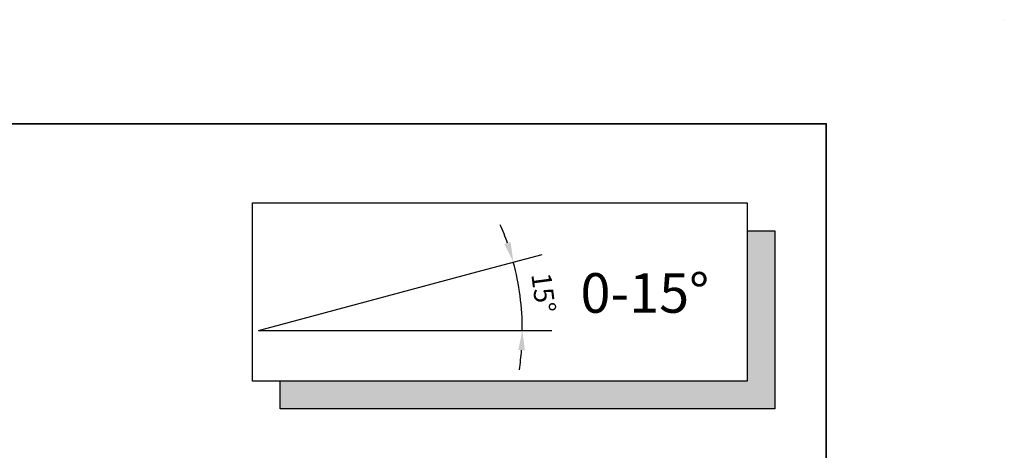
# Model space of a CAD drawing. Extents: x -473 to 12449, y 2401 to 6664.
# Drawn here: x 4449 to 4698, y 6258 to 6367 of the extents above; entities that cross this region are included whole.
import ezdxf

# ---------------------------------------------------------------- set-up
doc = ezdxf.new("R2010")
doc.units = 0
doc.header["$LTSCALE"] = 10
doc.header["$PDMODE"] = 1
doc.header["$PDSIZE"] = 3
doc.linetypes.add('DASHED', pattern=[0.75, 0.5, -0.25])
doc.layers.get('Defpoints').update_dxf_attribs({"linetype": 'CONTINUOUS'})
doc.layers.add('VELUX-ROT', color=1, linetype='CONTINUOUS')
doc.layers.add('VELUX_INFO', color=7, linetype='CONTINUOUS')
doc.layers.add('VELUX_ROT', color=1, linetype='CONTINUOUS', lineweight=35)
doc.layers.add('VELUX_WEIß', color=7, linetype='CONTINUOUS', lineweight=25)
doc.styles.add('STIL_NEU', font='simplex.shx')
doc.styles.add('Verdana', font='verdana.ttf')
doc.dimstyles.new('HN_5', dxfattribs={"dimscale": 5, "dimtxt": 3, "dimasz": 3, "dimexe": 1.5, "dimexo": 0, "dimgap": 0.7, "dimtad": 1, "dimdec": 1, "dimlfac": 0.1, "dimzin": 0, "dimdsep": 46, "dimtxsty": 'STIL_NEU', "dimcen": 5, "dimclrd": 3, "dimclre": 3, "dimclrt": 3, "dimadec": 0, "dimazin": 0, "dimtfac": 1, "dimtdec": 0, "dimtmove": 0, "dimatfit": 1, "dimfxl": 1, "dimtvp": 2, "dimtolj": 1, "dimtzin": 0, "dimarcsym": 0})

# ---------------------------------------------------------------- blocks, each defined once
blk = doc.blocks.new('*D42')
at = {"layer": 'Defpoints', "color": 0, "transparency": 16777216}
for p in [(4564.49, 6303.03), (4575.77, 6294.07), (4509.35, 6288.26), (4509.35, 6288.26), (4566.44, 6288.26)]:
    blk.add_point(p, dxfattribs=at)
at = {"layer": 'VELUX-ROT', "color": 3, "lineweight": -2, "transparency": 16777216}
for p, q in [((4564.49, 6303.03), (4581, 6307.45)), ((4566.44, 6288.26), (4583.52, 6288.26))]:
    blk.add_line(p, q, dxfattribs=at)
for start, end in [(19.2979, 23.5959), (0, 15), (351.4041, 355.7021)]:
    blk.add_arc((4509.35, 6288.26), 66.67, start, end, dxfattribs=at)
at = {"layer": 'VELUX-ROT', "color": 3, "transparency": 16777216}
for points in [[(4573.07, 6310.54), (4571.48, 6310.04), (4573.75, 6305.51)], [(4575, 6283.29), (4576.67, 6283.23), (4576.02, 6288.26)]]:
    blk.add_solid(points, dxfattribs=at)
at = {"layer": 'VELUX-ROT', "color": 3, "transparency": 16777216, "insert": (4581.4, 6297.74), "char_height": 5, "attachment_point": 5, "rotation": 277.5, "style": 'STIL_NEU'}
blk.add_mtext('\\A1;15°', dxfattribs=at)

msp = doc.modelspace()

# ---------------------------------------------------------------- hatches: boundary and pattern name
at = {"layer": 'VELUX_INFO'}
msp.add_hatch(color=7, dxfattribs=at).paths.add_polyline_path([(4632.83, 6275.43), (4514.83, 6275.43), (4514.83, 6268.43), (4639.83, 6268.43), (4639.83, 6313.43), (4632.83, 6313.43)])

# ---------------------------------------------------------------- linework, layer by layer
at = {"layer": 'VELUX-ROT'}
for q in [(4564.49, 6303.03), (4566.44, 6288.26)]:
    msp.add_line((4509.35, 6288.26), q, dxfattribs=at)
at = {"layer": 'VELUX_INFO', "color": 7}
msp.add_lwpolyline([(4507.83, 6320.43), (4632.83, 6320.43), (4632.83, 6275.43), (4507.83, 6275.43)], close=True, dxfattribs=at)
msp.add_lwpolyline([(4632.83, 6313.43), (4639.83, 6313.43), (4639.83, 6268.43), (4514.83, 6268.43), (4514.83, 6275.43)], dxfattribs=at)
at = {"layer": 'VELUX_ROT'}
msp.add_lwpolyline([(2802.83, 4990.43), (4652.83, 4990.43), (4652.83, 6340.43), (2802.83, 6340.43)], close=True, dxfattribs=at)
at = {"layer": 'VELUX_WEIß', "linetype": 'DASHED'}
msp.add_circle((4697.83, 6366.71), 0.01, dxfattribs=at)

# ---------------------------------------------------------------- texts
at = {"layer": 'VELUX_INFO', "style": 'Verdana'}
msp.add_text('0-15°', height=10, dxfattribs=at).set_placement((4590.73, 6292.7))

# ---------------------------------------------------------------- dimensions: what is measured, and where the dimension line sits
at = {"layer": 'VELUX-ROT'}
dim = msp.add_angular_dim_2l(base=(4575.77, 6294.07), line1=((4509.35, 6288.26), (4566.44, 6288.26)), line2=((4509.35, 6288.26), (4564.49, 6303.03)), dimstyle='HN_5', override={"dimtxt": 1, "dimasz": 1}, dxfattribs=at)
dim.commit()
dim.dimension.update_dxf_attribs({"geometry": '*D42', "text_midpoint": (4581.4, 6297.74)})

doc.saveas('drawing.dxf')
